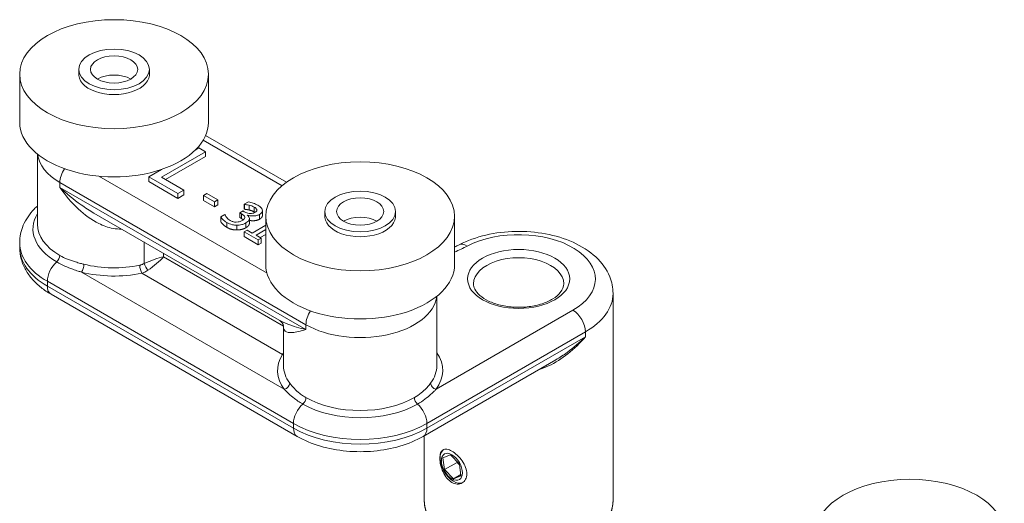
# Model space of a CAD drawing. Units: millimetres. Extents: x 40 to 800, y 40 to 1148.
# Drawn here: x 624 to 708, y 841 to 882 of the extents above; entities that cross this region are included whole.
import ezdxf

# ---------------------------------------------------------------- set-up
doc = ezdxf.new("R2010")
doc.units = ezdxf.units.MM
doc.header["$LTSCALE"] = 4
doc.layers.add('Visible Edges(ISO)', color=7, linetype='Continuous', lineweight=18)
doc.layers.add('Visible Tangent Edges(ISO)', color=7, linetype='Continuous', lineweight=18)

msp = doc.modelspace()

# ---------------------------------------------------------------- linework, layer by layer
at = {"layer": 'Visible Edges(ISO)'}
for p, q in [((629.086, 877.397), (629.086, 876.847)), ((635.066, 877.397), (635.066, 876.847)), ((624.076, 872.906), (624.076, 876.989)), ((640.076, 872.906), (640.076, 876.989)), ((646.691, 867.833), (639.838, 871.79)), ((639.267, 870.744), (638.992, 870.585)), ((639.831, 870.418), (639.267, 870.744)), ((625.576, 870.214), (625.576, 864.281)), ((636.091, 868.259), (639.831, 870.418)), ((639.831, 870.01), (636.444, 868.055)), ((639.831, 870.01), (639.831, 870.418)), ((636.097, 868.913), (635.025, 868.294)), ((635.025, 867.886), (635.025, 868.294)), ((635.025, 868.294), (637.483, 866.875)), ((637.985, 867.165), (636.091, 868.259)), ((637.483, 866.467), (635.025, 867.886)), ((637.483, 866.875), (637.985, 867.165)), ((637.985, 866.757), (637.985, 867.165)), ((637.483, 866.467), (637.483, 866.875)), ((637.985, 866.757), (637.483, 866.467)), ((639.944, 866.879), (639.643, 866.705)), ((639.643, 866.297), (639.643, 866.705)), ((639.643, 866.705), (640.579, 866.164)), ((640.579, 865.756), (639.643, 866.297)), ((640.88, 866.338), (639.944, 866.879)), ((640.579, 866.164), (640.88, 866.338)), ((640.88, 865.93), (640.88, 866.338)), ((640.579, 865.756), (640.579, 866.164)), ((640.88, 865.93), (640.579, 865.756)), ((643.461, 866.166), (643.11, 865.963)), ((643.11, 865.963), (643.13, 865.951)), ((643.11, 865.555), (643.11, 865.963)), ((643.13, 865.543), (643.11, 865.555)), ((643.13, 865.543), (643.13, 865.951)), ((643.514, 865.482), (643.514, 865.89)), ((630.368, 865.22), (646.072, 856.153)), ((641.47, 865.094), (641.119, 864.892)), ((641.119, 864.484), (641.119, 864.892)), ((641.494, 865.081), (641.47, 865.094)), ((643.004, 865.397), (642.729, 865.238)), ((642.729, 865.238), (642.87, 865.157)), ((642.729, 864.83), (642.729, 865.238)), ((642.87, 864.749), (642.729, 864.83)), ((643.114, 865.333), (643.004, 865.397)), ((643.369, 865.038), (643.393, 865.052)), ((643.393, 865.016), (643.393, 865.052)), ((643.542, 864.33), (643.542, 864.738)), ((644.651, 865.017), (644.651, 865.425)), ((644.935, 860.863), (644.935, 864.945)), ((649.945, 865.354), (649.945, 864.804)), ((655.925, 865.354), (655.925, 864.804)), ((660.935, 860.863), (660.935, 864.945)), ((644.935, 864.184), (643.792, 863.524)), ((644.111, 863.34), (644.935, 863.816)), ((643.343, 863.784), (643.09, 863.638)), ((643.09, 863.638), (644.298, 862.941)), ((643.09, 863.23), (643.09, 863.638)), ((644.298, 862.532), (643.09, 863.23)), ((643.792, 863.524), (643.343, 863.784)), ((644.55, 863.087), (644.111, 863.34)), ((644.298, 862.941), (644.55, 863.087)), ((644.935, 863.408), (644.465, 863.136)), ((644.55, 862.678), (644.55, 863.087)), ((624.076, 862.292), (624.076, 862.7)), ((644.298, 862.532), (644.298, 862.941)), ((644.55, 862.678), (644.298, 862.532)), ((626.73, 858.339), (647.589, 846.296)), ((659.435, 858.17), (659.435, 852.29)), ((674.37, 840.859), (674.37, 858.413)), ((646.435, 855.614), (646.435, 852.29)), ((658.282, 846.296), (669.524, 852.787)), ((658.37, 840.859), (658.37, 846.347)), ((659.949, 844.489), (660.58, 844.724)), ((660.58, 844.724), (661.344, 843.951)), ((660.083, 843.482), (659.949, 844.489)), ((661.144, 844.094), (660.083, 843.482)), ((661.134, 844.163), (661.144, 844.094)), ((661.144, 844.094), (661.353, 843.882)), ((661.344, 843.951), (661.478, 842.944)), ((660.847, 842.709), (660.083, 843.482)), ((661.462, 843.064), (660.847, 842.709)), ((661.478, 842.944), (660.847, 842.709))]:
    msp.add_line(p, q, dxfattribs=at)
for centre, major_axis in [((632.076, 876.989), (8, 0)), ((632.076, 877.397), (-2.99, 0)), ((632.076, 877.397), (-2, 0)), ((652.935, 864.945), (8, 0)), ((652.935, 865.354), (-2.99, 0)), ((652.935, 865.354), (-2, 0)), ((660.714, 843.717), (0.628, -1.088)), ((699.534, 838.042), (8, 0))]:
    msp.add_ellipse(centre, major_axis=major_axis, ratio=0.57735, dxfattribs=at)
for centre, major_axis, start_param, end_param in [((632.076, 876.989), (-3, 0), 6.201513, 9.50645), ((632.076, 875.764), (-2, 0), 3.926991, 5.497787), ((632.076, 872.906), (-8, 0), 0, 3.141593), ((652.935, 864.945), (-3, 0), 6.201513, 9.50645), ((652.935, 863.721), (-2, 0), 3.926991, 5.497787), ((652.935, 860.863), (-8, 0), 0, 3.141593)]:
    msp.add_ellipse(centre, major_axis=major_axis, ratio=0.57735, start_param=start_param, end_param=end_param, dxfattribs=at)
for points, degree, knots in [([(624.076, 862.7), (624.076, 863.21), (624.185, 863.717), (624.6, 864.694), (624.921, 865.154), (625.394, 865.647), (625.483, 865.734), (625.576, 865.818)], 3, [2.3561945, 2.3561945, 2.3561945, 2.3561945, 2.5969646, 2.5969646, 2.8620585, 2.8620585, 2.9211593, 2.9211593, 2.9211593, 2.9211593]), ([(643.13, 865.951), (643.188, 865.945), (643.247, 865.938), (643.33, 865.926), (643.4, 865.916), (643.514, 865.89)], 3, [-0.1179311, -0.1179311, -0.1179311, -0.1179311, -0.03663, -0.03663, 0, 0, 0, 0]), ([(644.26, 865.881), (644.141, 865.949), (644.005, 866.007), (643.758, 866.092), (643.605, 866.141), (643.461, 866.166)], 3, [-0.1079967, -0.1079967, -0.1079967, -0.1079967, -0.0449916, -0.0449916, 0, 0, 0, 0]), ([(643.514, 865.89), (643.593, 865.87), (643.671, 865.847), (643.78, 865.809), (643.86, 865.78), (643.947, 865.73)], 3, [-0.1158938, -0.1158938, -0.1158938, -0.1158938, -0.0367146, -0.0367146, 0, 0, 0, 0]), ([(643.947, 865.73), (644.001, 865.699), (644.051, 865.664), (644.112, 865.609), (644.152, 865.569), (644.171, 865.512)], 3, [-0.09407379, -0.09407379, -0.09407379, -0.09407379, -0.03012614, -0.03012614, 0, 0, 0, 0]), ([(644.171, 865.512), (644.179, 865.49), (644.18, 865.467), (644.172, 865.426), (644.164, 865.4), (644.118, 865.339), (644.079, 865.308), (644.033, 865.282)], 3, [-0.05484124, -0.05484124, -0.05484124, -0.05484124, -0.0347468, -0.0347468, -0.01935406, -0.01935406, 0, 0, 0, 0]), ([(644.641, 865.499), (644.62, 865.567), (644.579, 865.631), (644.478, 865.734), (644.403, 865.798), (644.26, 865.881)], 3, [-0.1480925, -0.1480925, -0.1480925, -0.1480925, -0.0609594, -0.0609594, 0, 0, 0, 0]), ([(644.404, 865.107), (644.46, 865.14), (644.511, 865.175), (644.579, 865.242), (644.611, 865.28), (644.655, 865.385), (644.657, 865.442), (644.641, 865.499)], 3, [-0.09293355, -0.09293355, -0.09293355, -0.09293355, -0.0559816, -0.0559816, -0.02995272, -0.02995272, 0, 0, 0, 0]), ([(641.119, 864.892), (641.166, 864.81), (641.241, 864.727), (641.363, 864.61), (641.466, 864.516), (641.642, 864.414)], 3, [-0.2041948, -0.2041948, -0.2041948, -0.2041948, -0.0749926, -0.0749926, 0, 0, 0, 0]), ([(641.909, 864.591), (641.788, 864.661), (641.696, 864.743), (641.598, 864.875), (641.521, 864.98), (641.494, 865.081)], 3, [-0.1696043, -0.1696043, -0.1696043, -0.1696043, -0.0529587, -0.0529587, 0, 0, 0, 0]), ([(642.87, 865.157), (642.974, 865.097), (643.043, 865.043), (643.117, 864.97), (643.143, 864.931), (643.155, 864.891)], 3, [-0.04402577, -0.04402577, -0.04402577, -0.04402577, -0.0214746, -0.0214746, 0, 0, 0, 0]), ([(643.155, 864.891), (643.162, 864.866), (643.162, 864.841), (643.149, 864.784), (643.133, 864.756), (643.083, 864.689), (643.019, 864.641), (642.944, 864.598)], 3, [-0.05045807, -0.05045807, -0.05045807, -0.05045807, -0.04233132, -0.04233132, -0.03175778, -0.03175778, 0, 0, 0, 0]), ([(644.033, 865.282), (644.002, 865.264), (643.968, 865.248), (643.899, 865.22), (643.863, 865.209), (643.767, 865.187), (643.706, 865.181), (643.569, 865.183), (643.487, 865.194), (643.297, 865.241), (643.199, 865.284), (643.114, 865.333)], 3, [-0.1150304, -0.1150304, -0.1150304, -0.1150304, -0.0993095, -0.0993095, -0.0848894, -0.0848894, -0.062258, -0.062258, -0.0360182, -0.0360182, 0, 0, 0, 0]), ([(643.257, 864.389), (643.315, 864.423), (643.371, 864.46), (643.442, 864.524), (643.477, 864.56), (643.531, 864.657), (643.545, 864.705), (643.542, 864.753)], 3, [-0.101633, -0.101633, -0.101633, -0.101633, -0.0530515, -0.0530515, -0.0250754, -0.0250754, 0, 0, 0, 0]), ([(643.542, 864.753), (643.539, 864.807), (643.521, 864.861), (643.452, 864.955), (643.415, 864.998), (643.369, 865.038)], 3, [-0.05320024, -0.05320024, -0.05320024, -0.05320024, -0.0248047, -0.0248047, 0, 0, 0, 0]), ([(643.393, 865.052), (643.463, 865.025), (643.538, 865.006), (643.701, 864.98), (643.785, 864.975), (643.993, 864.978), (644.086, 864.993), (644.249, 865.032), (644.332, 865.065), (644.404, 865.107)], 3, [-0.08310475, -0.08310475, -0.08310475, -0.08310475, -0.06812471, -0.06812471, -0.05282686, -0.05282686, -0.03074115, -0.03074115, 0, 0, 0, 0]), ([(644.404, 864.699), (644.199, 864.581), (643.712, 864.561), (643.542, 864.599)], 2, [0, 0, 0, 1, 1.687186, 1.687186, 1.687186]), ([(644.651, 865.017), (644.651, 864.949), (644.556, 864.787), (644.404, 864.699)], 2, [0.344828, 0.344828, 0.344828, 1, 2, 2, 2]), ([(641.642, 864.414), (641.712, 864.374), (641.787, 864.337), (641.943, 864.276), (642.021, 864.251), (642.226, 864.206), (642.351, 864.192), (642.481, 864.194)], 3, [-0.09504853, -0.09504853, -0.09504853, -0.09504853, -0.06576862, -0.06576862, -0.03889451, -0.03889451, 0, 0, 0, 0]), ([(642.423, 864.454), (642.375, 864.453), (642.328, 864.455), (642.235, 864.468), (642.189, 864.478), (642.059, 864.517), (641.978, 864.551), (641.909, 864.591)], 3, [-0.05817591, -0.05817591, -0.05817591, -0.05817591, -0.04394738, -0.04394738, -0.02928407, -0.02928407, 0, 0, 0, 0]), ([(642.944, 864.598), (642.865, 864.552), (642.778, 864.512), (642.647, 864.48), (642.558, 864.459), (642.423, 864.454)], 3, [-0.1357987, -0.1357987, -0.1357987, -0.1357987, -0.0406074, -0.0406074, 0, 0, 0, 0]), ([(642.481, 864.194), (642.623, 864.195), (642.76, 864.212), (642.973, 864.264), (643.109, 864.304), (643.257, 864.389)], 3, [-0.1638974, -0.1638974, -0.1638974, -0.1638974, -0.0626616, -0.0626616, 0, 0, 0, 0]), ([(643.542, 864.33), (643.542, 864.252), (643.419, 864.075), (643.257, 863.981)], 2, [0.085714, 0.085714, 0.085714, 1, 2, 2, 2]), ([(661.315, 862.526), (662.009, 862.888), (662.781, 863.164), (664.407, 863.543), (665.261, 863.647), (666.97, 863.68), (667.825, 863.612), (669.469, 863.305), (670.258, 863.066), (671.704, 862.417), (672.36, 862.005), (673.419, 861.024), (673.837, 860.461), (674.273, 859.376), (674.37, 858.896), (674.37, 858.413)], 3, [3.191614, 3.191614, 3.191614, 3.191614, 3.543245, 3.543245, 3.892952, 3.892952, 4.239568, 4.239568, 4.588307, 4.588307, 4.940758, 4.940758, 5.269938, 5.269938, 5.497787, 5.497787, 5.497787, 5.497787]), ([(624.076, 862.292), (624.076, 861.959), (624.122, 861.627), (624.297, 860.989), (624.425, 860.683), (624.748, 860.11), (624.941, 859.843), (625.378, 859.348), (625.621, 859.121), (626.147, 858.703), (626.43, 858.512), (626.73, 858.339)], 3, [3.9269908, 3.9269908, 3.9269908, 3.9269908, 4.0840704, 4.0840704, 4.2411501, 4.2411501, 4.3982297, 4.3982297, 4.5553093, 4.5553093, 4.712389, 4.712389, 4.712389, 4.712389]), ([(670.194, 859.23), (670.194, 858.99), (670.106, 858.741), (669.744, 858.298), (669.532, 858.115), (669.009, 857.792), (668.704, 857.652), (668.02, 857.425), (667.641, 857.34), (666.849, 857.238), (666.435, 857.222), (665.618, 857.262), (665.216, 857.319), (664.468, 857.497), (664.123, 857.617), (663.528, 857.903), (663.277, 858.067), (662.885, 858.413), (662.746, 858.594), (662.582, 858.927), (662.547, 859.079), (662.547, 859.23)], 3, [5.497787, 5.497787, 5.497787, 5.497787, 5.93847, 5.93847, 6.250062, 6.250062, 6.548019, 6.548019, 6.849309, 6.849309, 7.153842, 7.153842, 7.459003, 7.459003, 7.761963, 7.761963, 8.060895, 8.060895, 8.361631, 8.361631, 8.63938, 8.63938, 8.63938, 8.63938]), ([(646.072, 856.153), (646.104, 856.135), (646.145, 856.107), (646.23, 856.031), (646.274, 855.982), (646.348, 855.876), (646.378, 855.819), (646.417, 855.719), (646.427, 855.677), (646.435, 855.626), (646.435, 855.614), (646.435, 855.614)], 3, [0.4308428, 0.4308428, 0.4308428, 0.4308428, 0.4832403, 0.4832403, 0.5356378, 0.5356378, 0.5880353, 0.5880353, 0.6404328, 0.6404328, 0.6850181, 0.6850181, 0.6850181, 0.6850181]), ([(647.589, 846.296), (648.188, 845.95), (648.854, 845.674), (650.268, 845.258), (651.018, 845.118), (652.546, 844.978), (653.325, 844.978), (654.853, 845.118), (655.602, 845.258), (657.017, 845.674), (657.682, 845.95), (658.282, 846.296)], 3, [4.712389, 4.712389, 4.712389, 4.712389, 5.026548, 5.026548, 5.340708, 5.340708, 5.654867, 5.654867, 5.969026, 5.969026, 6.283185, 6.283185, 6.283185, 6.283185]), ([(660.714, 842.393), (660.569, 842.476), (660.422, 842.602), (660.161, 842.913), (660.048, 843.098), (659.875, 843.467), (659.802, 843.675), (659.707, 844.082), (659.685, 844.279), (659.685, 844.613), (659.707, 844.77), (659.802, 845.015), (659.875, 845.104), (660.048, 845.204), (660.161, 845.223), (660.422, 845.182), (660.569, 845.123), (660.714, 845.04)], 3, [0.2449748, 0.2449748, 0.2449748, 0.2449748, 0.3062167, 0.3062167, 0.3674585, 0.3674585, 0.428704, 0.428704, 0.4899496, 0.4899496, 0.5511951, 0.5511951, 0.6124406, 0.6124406, 0.6736824, 0.6736824, 0.7349243, 0.7349243, 0.7349243, 0.7349243]), ([(660.714, 845.04), (660.858, 844.957), (661.018, 844.838), (661.322, 844.553), (661.466, 844.386), (661.699, 844.051), (661.803, 843.86), (661.942, 843.48), (661.977, 843.289), (661.977, 843.122), (661.977, 842.956), (661.942, 842.791), (661.803, 842.52), (661.699, 842.414), (661.466, 842.279), (661.322, 842.243), (661.018, 842.258), (660.858, 842.31), (660.714, 842.393)], 3, [0.7349243, 0.7349243, 0.7349243, 0.7349243, 0.7961662, 0.7961662, 0.8574081, 0.8574081, 0.9186536, 0.9186536, 0.9798991, 0.9798991, 0.9798991, 1.0411446, 1.0411446, 1.1023901, 1.1023901, 1.163632, 1.163632, 1.2248739, 1.2248739, 1.2248739, 1.2248739]), ([(658.37, 840.859), (658.37, 840.364), (658.495, 839.871), (658.977, 838.923), (659.347, 838.472), (660.311, 837.641), (660.92, 837.268), (662.301, 836.657), (663.076, 836.42), (664.706, 836.105), (665.56, 836.026), (667.266, 836.031), (668.117, 836.115), (669.735, 836.439), (670.502, 836.68), (671.88, 837.3), (672.489, 837.681), (673.475, 838.554), (673.855, 839.047), (674.274, 839.99), (674.37, 840.424), (674.37, 840.859)], 3, [3.926991, 3.926991, 3.926991, 3.926991, 4.212544, 4.212544, 4.517014, 4.517014, 4.844012, 4.844012, 5.174564, 5.174564, 5.503405, 5.503405, 5.83146, 5.83146, 6.160351, 6.160351, 6.49093, 6.49093, 6.817464, 6.817464, 7.068583, 7.068583, 7.068583, 7.068583])]:
    msp.add_open_spline(points, degree=degree, knots=knots, dxfattribs=at)
for points, degree in [([(643.514, 865.482), (643.399, 865.508), (643.209, 865.535), (643.13, 865.543)], 2), ([(643.947, 865.322), (643.857, 865.374), (643.634, 865.452), (643.514, 865.482)], 2), ([(643.022, 864.648), (642.957, 864.699), (642.87, 864.749)], 2), ([(644.021, 865.275), (643.987, 865.299), (643.947, 865.322)], 2), ([(641.642, 864.005), (641.456, 864.113), (641.181, 864.376), (641.119, 864.484)], 2), ([(642.481, 863.785), (642.26, 863.783), (641.837, 863.893), (641.642, 864.005)], 2), ([(643.257, 863.981), (643.09, 863.885), (642.693, 863.788), (642.481, 863.785)], 2), ([(661.315, 862.526), (661.191, 862.461), (661.065, 862.398), (660.935, 862.336)], 3)]:
    msp.add_open_spline(points, degree=degree, dxfattribs=at)
at = {"layer": 'Visible Tangent Edges(ISO)'}
for p, q in [((646.318, 867.541), (639.637, 871.398)), ((630.777, 868.349), (645.041, 860.113)), ((627.48, 867.395), (627.48, 867.803)), ((648.339, 855.76), (627.48, 867.803)), ((627.48, 867.395), (648.339, 855.352)), ((643.947, 865.322), (643.947, 865.73)), ((644.171, 865.428), (644.171, 865.512)), ((642.87, 864.749), (642.87, 865.157)), ((643.155, 864.808), (643.155, 864.891)), ((644.404, 864.699), (644.404, 865.107)), ((641.642, 864.005), (641.642, 864.414)), ((642.481, 863.785), (642.481, 864.194)), ((643.257, 863.981), (643.257, 864.389)), ((634.613, 860.938), (634.613, 862.769)), ((636.259, 861.819), (636.259, 861.51)), ((636.259, 861.51), (646.433, 855.635)), ((629.317, 860.211), (646.502, 850.289)), ((646.342, 853.239), (634.427, 860.118)), ((647.279, 847.391), (626.419, 859.434)), ((626.419, 859.434), (626.419, 859.026)), ((626.419, 859.026), (647.279, 846.983)), ((659.369, 850.289), (670.967, 856.985)), ((648.339, 855.352), (648.339, 855.76)), ((672.027, 855.147), (658.592, 847.391)), ((658.592, 846.983), (672.027, 854.739)), ((672.027, 854.739), (672.027, 855.147)), ((647.279, 846.983), (647.279, 847.391)), ((658.592, 847.391), (658.592, 846.983))]:
    msp.add_line(p, q, dxfattribs=at)
for centre, major_axis, ratio, start_param, end_param in [((632.076, 870.457), (-6.5, 0), 0.57735, 0.068044, 0.785398), ((628.54, 868.416), (0.75, 1.299), 0.57735, 1.469768, 2.356194), ((632.076, 863.886), (-6.875, 0), 0.57735, 5.951376, 7.068583), ((632.076, 864.281), (-6.5, 0), 0.57735, 0, 0.785398), ((666.37, 859.638), (6.5, 0), 0.57735, 5.497787, 8.589359), ((632.076, 862.7), (-8, 0), 0.57735, 0, 0.785398), ((632.076, 862.292), (-8, 0), 0.57735, 0, 0.785398), ((652.953, 868.201), (-13.5, 0), 0.57735, 2.203444, 2.306174), ((662.01, 861.196), (-0.694, 1.33), 0.547761, 5.521577, 6.283185), ((627.126, 861.423), (-0.25, -0.433), 0.57735, 1.038078, 2.356194), ((635.198, 860.897), (1.497, 0.595), 0.166903, 0.719122, 1.905522), ((635.198, 860.897), (-1.264, -0.999), 0.166903, 1.236071, 2.42247), ((666.37, 859.23), (3.824, 0), 0.57735, 0, 3.141593), ((627.48, 860.046), (-0.75, -1.299), 0.57735, 4.179671, 5.497787), ((629.317, 860.619), (0.12, 0.485), 0.321825, 3.79739, 5.368187), ((632.076, 864.333), (6.5, 0), 0.57735, 4.307242, 5.054876), ((634.427, 860.526), (0.101, -0.49), 0.274205, 4.068436, 5.639232), ((634.808, 860.672), (0.25, -0.433), 0.095698, 3.997537, 5.427241), ((632.076, 863.925), (-7, 0), 0.57735, 1.165649, 1.913283), ((627.48, 859.638), (-0.75, -1.299), 0.57735, 5.497787, 6.283185), ((652.935, 858.413), (6.5, 0), 0.57735, 3.926991, 6.215142), ((666.37, 858.413), (8, 0), 0.57735, 5.497787, 6.283185), ((649.4, 856.372), (0.75, 1.299), 0.57735, 1.469768, 2.356194), ((670.967, 855.76), (-0.75, 1.299), 0.57735, 3.926991, 5.497787), ((652.935, 851.881), (-7, 0), 0.57735, 5.940698, 6.688332), ((646.342, 853.647), (0.425, -0.263), 0.769076, 5.155785, 5.355549), ((652.935, 851.881), (7, 0), 0.57735, 5.878038, 6.663437), ((652.935, 852.29), (-6.5, 0), 0.57735, 0, 0.405147), ((652.935, 852.29), (6.5, 0), 0.57735, 5.878038, 6.283185), ((646.502, 850.697), (-0.401, -0.298), 0.750397, 1.062276, 2.633072), ((659.369, 850.697), (-0.401, 0.298), 0.750397, 0.50852, 2.079317), ((648.339, 848.003), (-0.75, -1.299), 0.57735, 4.179671, 5.497787), ((647.986, 849.38), (0.25, 0.433), 0.57735, 4.179671, 5.497787), ((652.935, 851.843), (-6.875, 0), 0.57735, 0.785398, 2.356194), ((652.935, 852.238), (6.5, 0), 0.57735, 3.926991, 5.497787), ((657.885, 849.38), (0.25, -0.433), 0.57735, 3.926991, 5.245107), ((657.532, 848.003), (-0.75, 1.299), 0.57735, 3.926991, 5.245107), ((652.935, 850.657), (-8, 0), 0.57735, 0.785398, 2.356194), ((652.935, 850.248), (8, 0), 0.57735, 3.926991, 5.497787), ((648.339, 847.595), (-0.75, -1.299), 0.57735, 5.497787, 6.283185), ((657.532, 847.595), (0.75, -1.299), 0.57735, 0, 0.785398), ((660.862, 843.802), (-0.811, 1.404), 0.57735, 0.060246, 3.089475), ((666.37, 840.859), (-8, 0), 0.57735, 0, 3.141593)]:
    msp.add_ellipse(centre, major_axis=major_axis, ratio=ratio, start_param=start_param, end_param=end_param, dxfattribs=at)
msp.add_ellipse((666.37, 859.638), major_axis=(-4.324, 0), ratio=0.57735, dxfattribs=at)
for points, knots in [([(630.369, 865.219), (629.998, 865.433), (629.634, 865.67), (628.645, 866.372), (628.038, 866.875), (627.48, 867.395)], [0.350213, 0.350213, 0.350213, 0.350213, 0.504532, 0.504532, 0.7822202, 0.7822202, 0.7822202, 0.7822202]), ([(627.48, 867.395), (627.933, 866.738), (628.46, 866.111), (629.574, 865.077), (630.153, 864.648), (631.171, 864.142), (631.578, 863.995), (632.236, 863.876), (632.476, 863.856), (632.715, 863.865)], [-0.7822202, -0.7822202, -0.7822202, -0.7822202, -0.504532, -0.504532, -0.2542216, -0.2542216, -0.0977775, -0.0977775, -0.0094569, -0.0094569, -0.0094569, -0.0094569]), ([(627.48, 861.628), (627.685, 861.509), (627.906, 861.402), (628.349, 861.222), (628.57, 861.146), (628.94, 861.034), (629.086, 860.994), (629.326, 860.931), (629.42, 860.907), (629.514, 860.884)], [-0.2646513, -0.2646513, -0.2646513, -0.2646513, -0.1707001, -0.1707001, -0.0860117, -0.0860117, -0.0330814, -0.0330814, 0, 0, 0, 0]), ([(629.317, 860.211), (629.223, 860.24), (629.129, 860.27), (628.887, 860.348), (628.739, 860.399), (628.361, 860.535), (628.133, 860.626), (627.67, 860.833), (627.436, 860.951), (627.214, 861.079)], [0, 0, 0, 0, 0.0330814, 0.0330814, 0.0860117, 0.0860117, 0.1707001, 0.1707001, 0.2646513, 0.2646513, 0.2646513, 0.2646513]), ([(634.259, 860.798), (634.274, 860.801), (634.289, 860.805), (634.328, 860.815), (634.353, 860.822), (634.415, 860.842), (634.454, 860.857), (634.533, 860.892), (634.574, 860.914), (634.613, 860.938)], [-0.04159923, -0.04159923, -0.04159923, -0.04159923, -0.03639932, -0.03639932, -0.02807948, -0.02807948, -0.01476773, -0.01476773, 0, 0, 0, 0]), ([(634.941, 860.37), (634.883, 860.33), (634.824, 860.293), (634.709, 860.23), (634.653, 860.203), (634.562, 860.165), (634.527, 860.151), (634.47, 860.132), (634.448, 860.125), (634.427, 860.118)], [0, 0, 0, 0, 0.01476773, 0.01476773, 0.02807948, 0.02807948, 0.03639932, 0.03639932, 0.04159923, 0.04159923, 0.04159923, 0.04159923]), ([(648.339, 855.352), (647.781, 855.477), (647.257, 855.627), (646.533, 855.913), (646.291, 856.026), (646.071, 856.153)], [-0.0011644, -0.0011644, -0.0011644, -0.0011644, 0.2765238, 0.2765238, 0.4308428, 0.4308428, 0.4308428, 0.4308428]), ([(646.435, 855.615), (646.435, 855.604), (646.436, 855.594), (646.441, 855.414), (646.486, 855.3), (646.693, 855.099), (646.906, 855.07), (647.493, 855.122), (647.886, 855.219), (648.339, 855.352)], [-0.6928303, -0.6928303, -0.6928303, -0.6928303, -0.6832783, -0.6832783, -0.5268343, -0.5268343, -0.2765238, -0.2765238, 0.0011644, 0.0011644, 0.0011644, 0.0011644]), ([(672.027, 854.739), (671.581, 854.215), (671.078, 853.718), (670.032, 852.887), (669.488, 852.534), (668.636, 852.139), (668.357, 852.031), (668.071, 851.948)], [-0.0015074, -0.0015074, -0.0015074, -0.0015074, 0.2223215, 0.2223215, 0.4240827, 0.4240827, 0.5188291, 0.5188291, 0.5188291, 0.5188291]), ([(669.524, 852.786), (669.853, 852.977), (670.172, 853.187), (671.032, 853.813), (671.553, 854.266), (672.027, 854.739)], [-0.3449207, -0.3449207, -0.3449207, -0.3449207, -0.2223215, -0.2223215, 0.0015074, 0.0015074, 0.0015074, 0.0015074]), ([(646.342, 853.239), (646.353, 853.251), (646.365, 853.264), (646.395, 853.3), (646.413, 853.323), (646.433, 853.348), (646.434, 853.349), (646.435, 853.351)], [0, 0, 0, 0, 0.0051999, 0.0051999, 0.01351975, 0.01351975, 0.01399691, 0.01399691, 0.01399691, 0.01399691]), ([(646.962, 850.811), (647.076, 850.656), (647.21, 850.497), (647.496, 850.204), (647.646, 850.069), (647.91, 849.862), (648.016, 849.786), (648.196, 849.669), (648.267, 849.626), (648.339, 849.584)], [-0.2646513, -0.2646513, -0.2646513, -0.2646513, -0.1707001, -0.1707001, -0.0860117, -0.0860117, -0.0330814, -0.0330814, 0, 0, 0, 0]), ([(657.532, 849.584), (657.737, 849.703), (657.93, 849.835), (658.268, 850.106), (658.415, 850.243), (658.632, 850.47), (658.709, 850.558), (658.826, 850.701), (658.869, 850.756), (658.909, 850.811)], [-0.2646513, -0.2646513, -0.2646513, -0.2646513, -0.1707001, -0.1707001, -0.0860117, -0.0860117, -0.0330814, -0.0330814, 0, 0, 0, 0]), ([(648.074, 849.036), (647.996, 849.081), (647.919, 849.127), (647.723, 849.251), (647.606, 849.33), (647.312, 849.543), (647.141, 849.68), (646.807, 849.976), (646.646, 850.134), (646.502, 850.289)], [0, 0, 0, 0, 0.0330814, 0.0330814, 0.0860117, 0.0860117, 0.1707001, 0.1707001, 0.2646513, 0.2646513, 0.2646513, 0.2646513]), ([(659.369, 850.289), (659.318, 850.234), (659.265, 850.179), (659.123, 850.036), (659.03, 849.948), (658.776, 849.719), (658.608, 849.581), (658.23, 849.302), (658.018, 849.164), (657.797, 849.036)], [0, 0, 0, 0, 0.0330814, 0.0330814, 0.0860117, 0.0860117, 0.1707001, 0.1707001, 0.2646513, 0.2646513, 0.2646513, 0.2646513])]:
    msp.add_open_spline(points, degree=3, knots=knots, dxfattribs=at)

doc.saveas('drawing.dxf')
